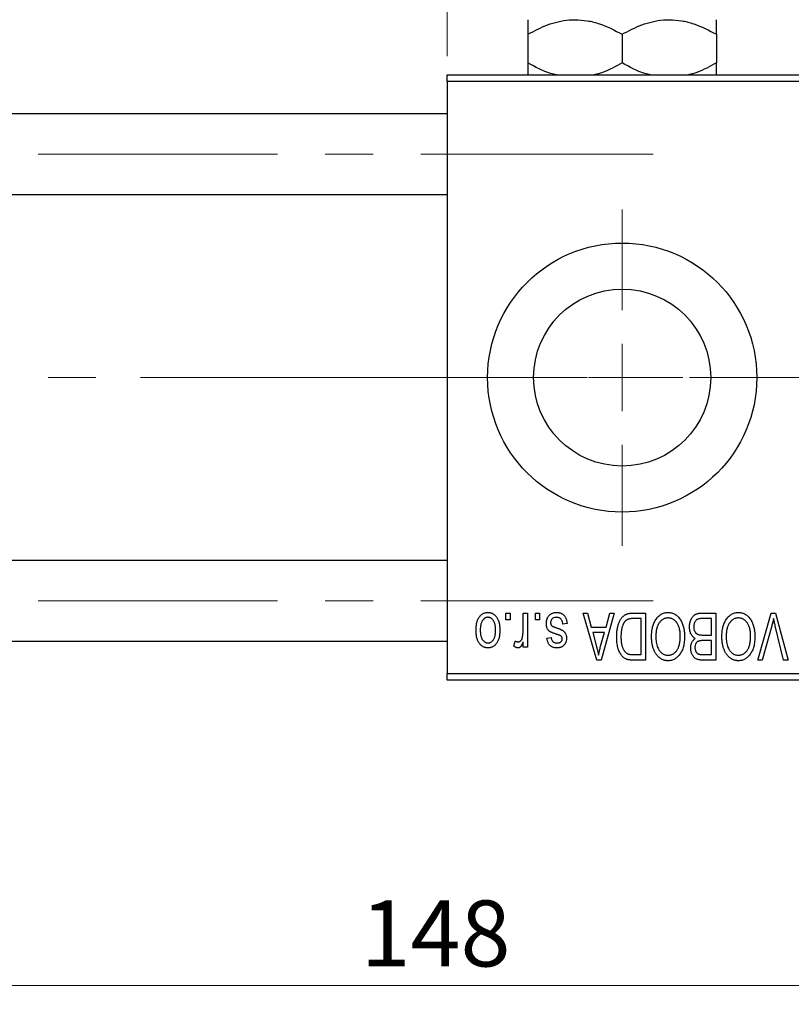
# Model space of a CAD drawing. Units: millimetres. Extents: x 15 to 418, y 5 to 292.
# Drawn here: x 104 to 145, y 200 to 252 of the extents above; entities that cross this region are included whole.
import ezdxf

# ---------------------------------------------------------------- set-up
doc = ezdxf.new("R2010")
doc.units = ezdxf.units.MM
doc.linetypes.add('CENTERX2', pattern=[20.32, 12.7, -2.54, 2.54, -2.54])
doc.styles.add('SLDTEXTSTYLE0', font='TXT', dxfattribs={"width": 0.75})
doc.dimstyles.new('SLDDIMSTYLE1', dxfattribs={"dimtxt": 3.5, "dimasz": 3.302, "dimexe": 0, "dimexo": 0.0625, "dimgap": 0.875, "dimtad": 1, "dimdec": 0, "dimlfac": 1.4, "dimrnd": 1e-09, "dimzin": 12, "dimdsep": 46, "dimtxsty": 'SLDTEXTSTYLE0', "dimsah": 1, "dimcen": 0.09, "dimadec": 0, "dimazin": 3, "dimtfac": 1, "dimtdec": 0, "dimtofl": 0, "dimtmove": 0, "dimatfit": 3, "dimfxl": 1, "dimfrac": 2, "dimtolj": 1, "dimtzin": 12, "dimarcsym": 0})

# ---------------------------------------------------------------- blocks, each defined once
blk = doc.blocks.new('_D_1')
at = {"color": 7, "linetype": 'Continuous', "lineweight": 0}
for p, q in [((126.654, 250.06), (126.654, 265.06)), ((153.797, 250.06), (153.797, 265.06)), ((126.654, 264.06), (153.797, 264.06))]:
    blk.add_line(p, q, dxfattribs=at)
at = {"color": 7, "linetype": 'Continuous', "lineweight": 18}
for points in [[(126.654, 264.06), (129.956, 263.552), (129.956, 264.568)], [(153.797, 264.06), (150.495, 264.568), (150.495, 263.552)]]:
    blk.add_solid(points, dxfattribs=at)
at = {"color": 7, "linetype": 'Continuous', "lineweight": 18, "insert": (137.64, 268.572), "char_height": 3.5, "attachment_point": 1, "style": 'SLDTEXTSTYLE0'}
blk.add_mtext('38', dxfattribs=at)
blk = doc.blocks.new('_D_2')
at = {"color": 7, "linetype": 'Continuous', "lineweight": 0}
for p, q in [((178.797, 225.56), (178.797, 199.716)), ((73.083, 215.917), (73.083, 199.716)), ((178.797, 200.716), (73.083, 200.716))]:
    blk.add_line(p, q, dxfattribs=at)
at = {"color": 7, "linetype": 'Continuous', "lineweight": 18}
for points in [[(73.083, 200.716), (76.385, 200.208), (76.385, 201.224)], [(178.797, 200.716), (175.495, 201.224), (175.495, 200.208)]]:
    blk.add_solid(points, dxfattribs=at)
at = {"color": 7, "linetype": 'Continuous', "lineweight": 18, "insert": (122.061, 205.228), "char_height": 3.5, "attachment_point": 1, "style": 'SLDTEXTSTYLE0'}
blk.add_mtext('148', dxfattribs=at)
blk = doc.blocks.new('SW_CENTERMARKSYMBOL_1')
at = {"color": 0, "linetype": 'Continuous', "lineweight": 18}
for p, q in [((0, 3.571), (0, 8.929)), ((0, 0), (0, 1.786)), ((-3.571, 0), (-8.929, 0)), ((0, 0), (-1.786, 0)), ((0, 0), (0, -1.786)), ((0, 0), (1.786, 0)), ((3.571, 0), (8.929, 0)), ((0, -3.571), (0, -8.929))]:
    blk.add_line(p, q, dxfattribs=at)

msp = doc.modelspace()

# ---------------------------------------------------------------- linework, layer by layer
at = {"color": 7, "linetype": 'Continuous', "lineweight": 25}
for p, q in [((130.94, 251.2151), (130.94, 249.6906)), ((135.94, 251.2151), (135.94, 249.6906)), ((140.94, 251.2151), (140.94, 249.6906)), ((126.6543, 248.7029), (126.6543, 249.06)), ((126.6543, 249.06), (153.7971, 249.06)), ((153.7971, 248.7029), (126.6543, 248.7029)), ((126.6543, 248.7029), (126.6543, 217.2743)), ((126.6543, 246.9886), (90.94, 246.9886)), ((90.94, 242.7029), (126.6543, 242.7029)), ((126.6543, 223.2743), (90.94, 223.2743)), ((129.7712, 220.1314), (129.7712, 220.4886)), ((129.7712, 220.4886), (129.9984, 220.4886)), ((129.9984, 220.1314), (129.7712, 220.1314)), ((129.9984, 220.4886), (129.9984, 220.1314)), ((130.6803, 219.546), (130.6803, 220.4886)), ((130.6803, 220.4886), (130.9075, 220.4886)), ((130.9075, 220.4886), (130.9075, 218.6704)), ((131.3296, 220.1314), (131.3296, 220.4886)), ((131.3296, 220.4886), (131.5569, 220.4886)), ((131.5569, 220.1314), (131.3296, 220.1314)), ((131.5569, 220.4886), (131.5569, 220.1314)), ((133.8621, 220.4886), (134.1, 220.4886)), ((134.5875, 217.9886), (133.8621, 220.4886)), ((134.1, 220.4886), (134.2968, 219.7418)), ((135.5179, 220.4886), (134.8265, 217.9886)), ((135.0832, 219.7418), (135.2795, 220.4886)), ((135.2795, 220.4886), (135.5179, 220.4886)), ((136.5077, 220.4886), (137.1738, 220.4886)), ((136.9465, 220.1964), (136.5376, 220.1964)), ((136.9465, 218.2808), (136.9465, 220.1964)), ((137.1738, 220.4886), (137.1738, 217.9886)), ((140.6803, 220.1964), (140.1983, 220.1964)), ((140.2034, 220.4886), (140.9075, 220.4886)), ((140.6803, 219.3197), (140.6803, 220.1964)), ((140.9075, 220.4886), (140.9075, 217.9886)), ((143.1371, 217.9886), (143.8509, 220.4886)), ((143.8509, 220.4886), (144.0731, 220.4886)), ((144.0731, 220.4886), (144.7468, 217.9886)), ((133.0179, 219.9366), (132.7906, 219.9042)), ((134.2968, 219.7418), (135.0832, 219.7418)), ((143.8768, 219.8022), (143.3751, 217.9886)), ((144.5114, 217.9886), (144.0655, 219.8022)), ((131.9465, 219.1574), (132.1738, 219.1899)), ((134.3739, 219.4496), (134.5622, 218.7627)), ((135.0066, 219.4496), (134.3739, 219.4496)), ((134.7945, 218.7221), (135.0066, 219.4496)), ((140.2318, 219.3197), (140.6803, 219.3197)), ((140.6803, 219.0275), (140.2536, 219.0275)), ((140.6803, 218.2808), (140.6803, 219.0275)), ((90.94, 218.9886), (126.6543, 218.9886)), ((130.1932, 218.7353), (130.2582, 218.9951)), ((130.6803, 218.6704), (130.6803, 218.9606)), ((130.9075, 218.6704), (130.6803, 218.6704)), ((134.8265, 217.9886), (134.5875, 217.9886)), ((137.1738, 217.9886), (136.5366, 217.9886)), ((136.5442, 218.2808), (136.9465, 218.2808)), ((140.9075, 217.9886), (140.2014, 217.9886)), ((140.2846, 218.2808), (140.6803, 218.2808)), ((143.3751, 217.9886), (143.1371, 217.9886)), ((144.7468, 217.9886), (144.5114, 217.9886)), ((126.6543, 217.2743), (153.7971, 217.2743)), ((126.6543, 216.9171), (126.6543, 217.2743)), ((153.7971, 216.9171), (126.6543, 216.9171))]:
    msp.add_line(p, q, dxfattribs=at)
at = {"color": 7, "linetype": 'CENTERX2', "lineweight": 18}
for p, q in [((64.2971, 244.8457), (137.5829, 244.8457)), ((90.2257, 232.9886), (128.6543, 232.9886)), ((174.7257, 232.9886), (110.3686, 232.9886)), ((64.2971, 221.1314), (137.5829, 221.1314))]:
    msp.add_line(p, q, dxfattribs=at)
at = {"color": 7, "linetype": 'Continuous', "lineweight": 25}
for radius in [7.1429, 4.7]:
    msp.add_circle((135.94, 232.9886), radius, dxfattribs=at)
for points, knots in [([(130.94, 251.2151), (131.2824, 251.397), (131.8023, 251.6733), (132.5453, 251.8948), (133.0358, 251.9785), (133.3353, 251.986), (133.44, 251.9886)], [0, 0, 0, 0, 0.4320475, 0.6559221, 0.879645, 1, 1, 1, 1]), ([(130.94, 251.9886), (130.94, 251.9754), (130.94, 251.9486), (130.94, 251.7087), (130.94, 251.4045), (130.94, 251.2151)], [0, 0, 0, 0, 0.2693617, 0.5451825, 1, 1, 1, 1]), ([(133.44, 251.9886), (133.6573, 251.9772), (134.0963, 251.9543), (134.9498, 251.7312), (135.5462, 251.4203), (135.94, 251.2151)], [0, 0, 0, 0, 0.2497051, 0.504621, 1, 1, 1, 1]), ([(135.94, 251.2151), (136.2824, 251.397), (136.8023, 251.6733), (137.5453, 251.8948), (138.0358, 251.9785), (138.3353, 251.986), (138.44, 251.9886)], [0, 0, 0, 0, 0.4320475, 0.6559221, 0.879645, 1, 1, 1, 1]), ([(138.44, 251.9886), (138.6573, 251.9772), (139.0963, 251.9543), (139.9498, 251.7312), (140.5462, 251.4203), (140.94, 251.2151)], [0, 0, 0, 0, 0.2497051, 0.504621, 1, 1, 1, 1]), ([(140.94, 251.2151), (140.94, 251.3027), (140.94, 251.5336), (140.94, 251.8237), (140.94, 251.9742), (140.94, 251.9854), (140.94, 251.9886)], [0, 0, 0, 0, 0.2016186, 0.5317069, 0.8697608, 1, 1, 1, 1]), ([(132.4467, 249.06), (132.3442, 249.084), (131.8187, 249.2068), (131.3318, 249.4749), (130.94, 249.6906)], [0, 0, 0, 0, 0.1951824, 1, 1, 1, 1]), ([(130.94, 249.6906), (130.94, 249.6043), (130.94, 249.3767), (130.94, 249.1411), (130.94, 249.0746), (130.94, 249.06)], [0, 0, 0, 0, 0.3227984, 0.8512811, 1, 1, 1, 1]), ([(135.94, 249.6906), (135.5984, 249.5047), (135.1188, 249.2435), (134.6047, 249.101), (134.4567, 249.06)], [0, 0, 0, 0, 0.7120972, 1, 1, 1, 1]), ([(137.4467, 249.06), (137.3442, 249.084), (136.8187, 249.2068), (136.3318, 249.4749), (135.94, 249.6906)], [0, 0, 0, 0, 0.1951824, 1, 1, 1, 1]), ([(140.94, 249.6906), (140.5984, 249.5047), (140.1188, 249.2435), (139.6047, 249.101), (139.4567, 249.06)], [0, 0, 0, 0, 0.7120972, 1, 1, 1, 1]), ([(140.94, 249.06), (140.94, 249.0943), (140.94, 249.2241), (140.94, 249.4928), (140.94, 249.6906)], [0, 0, 0, 0, 0.2638269, 1, 1, 1, 1]), ([(128.1803, 219.5607), (128.1809, 219.6), (128.1822, 219.6758), (128.1899, 219.7858), (128.2044, 219.8879), (128.223, 219.9826), (128.2487, 220.0691), (128.2787, 220.1485), (128.3154, 220.2197), (128.357, 220.2836), (128.4033, 220.3393), (128.4526, 220.388), (128.5053, 220.4289), (128.5608, 220.4628), (128.6198, 220.4888), (128.6815, 220.5077), (128.7465, 220.5192), (128.7908, 220.5204), (128.8134, 220.521)], [0, 0, 0, 0, 0.0912768, 0.1764629, 0.2562801, 0.3309456, 0.400639, 0.4660089, 0.5279264, 0.5867235, 0.6428722, 0.6962717, 0.7475656, 0.7976821, 0.8471601, 0.896925, 0.9476183, 1, 1, 1, 1]), ([(128.8073, 220.2613), (128.7937, 220.2609), (128.767, 220.2601), (128.7278, 220.2513), (128.6899, 220.2383), (128.6538, 220.2191), (128.6189, 220.1951), (128.586, 220.1652), (128.5538, 220.1308), (128.5241, 220.0905), (128.4964, 220.0452), (128.4728, 219.9942), (128.4525, 219.9381), (128.4357, 219.8765), (128.4234, 219.8094), (128.4143, 219.7371), (128.4087, 219.6596), (128.4079, 219.606), (128.4075, 219.5785)], [0, 0, 0, 0, 0.0463763, 0.091312, 0.1366923, 0.1830145, 0.2308407, 0.2812432, 0.3348763, 0.3919239, 0.4521542, 0.5160835, 0.583804, 0.6563685, 0.7340981, 0.8169133, 0.9056638, 1, 1, 1, 1]), ([(129.2192, 219.5785), (129.2188, 219.6064), (129.218, 219.6604), (129.2124, 219.7386), (129.2034, 219.8113), (129.191, 219.8785), (129.1745, 219.9402), (129.1533, 219.9961), (129.1301, 220.0473), (129.1017, 220.0921), (129.0712, 220.1316), (129.0394, 220.1666), (129.005, 220.1957), (128.969, 220.2198), (128.931, 220.2382), (128.8915, 220.2515), (128.8501, 220.26), (128.8217, 220.2609), (128.8073, 220.2613)], [0, 0, 0, 0, 0.09428703, 0.18248655, 0.26482261, 0.3415706, 0.41321872, 0.48028138, 0.54340334, 0.60268606, 0.65890308, 0.7118588, 0.76211097, 0.81075275, 0.85776368, 0.90419135, 0.95135822, 1, 1, 1, 1]), ([(128.8134, 220.521), (128.8356, 220.5204), (128.8793, 220.5192), (128.9434, 220.5076), (129.0044, 220.4888), (129.0631, 220.4628), (129.1182, 220.4283), (129.1713, 220.3876), (129.2202, 220.3382), (129.267, 220.2825), (129.3101, 220.2196), (129.346, 220.1484), (129.3779, 220.0711), (129.403, 219.9862), (129.4225, 219.8944), (129.4367, 219.7956), (129.4446, 219.6899), (129.4458, 219.617), (129.4465, 219.5795)], [0, 0, 0, 0, 0.0524222, 0.1031398, 0.1533193, 0.2032244, 0.2543512, 0.3064664, 0.361001, 0.4183041, 0.4781534, 0.5407069, 0.6063044, 0.6755816, 0.749569, 0.8278945, 0.9112566, 1, 1, 1, 1]), ([(131.914, 219.9336), (131.9146, 219.9549), (131.9157, 219.9968), (131.9221, 220.0581), (131.9338, 220.1163), (131.9501, 220.1711), (131.9704, 220.2231), (131.9958, 220.2717), (132.026, 220.3172), (132.0604, 220.3593), (132.0988, 220.3974), (132.1412, 220.4304), (132.1867, 220.4587), (132.2356, 220.4814), (132.2878, 220.4994), (132.3434, 220.5119), (132.4023, 220.5197), (132.4428, 220.5206), (132.4634, 220.521)], [0, 0, 0, 0, 0.0704753, 0.13849, 0.203487, 0.2664408, 0.3271541, 0.3876484, 0.4473266, 0.5072946, 0.5669701, 0.6258897, 0.6843624, 0.7436177, 0.803887, 0.8663876, 0.9317584, 1, 1, 1, 1]), ([(132.4477, 220.2613), (132.4246, 220.2604), (132.3806, 220.2587), (132.3186, 220.2439), (132.2644, 220.219), (132.2199, 220.1833), (132.1846, 220.1405), (132.1591, 220.0916), (132.1441, 220.0371), (132.1422, 219.9989), (132.1413, 219.9792)], [0, 0, 0, 0, 0.1472807, 0.2806153, 0.4047813, 0.5247085, 0.6421144, 0.7566027, 0.8742518, 1, 1, 1, 1]), ([(132.7906, 219.9042), (132.7867, 219.9326), (132.7793, 219.9863), (132.7564, 220.0603), (132.7251, 220.1231), (132.6843, 220.174), (132.6355, 220.2134), (132.5795, 220.2421), (132.5157, 220.2583), (132.471, 220.2603), (132.4477, 220.2613)], [0, 0, 0, 0, 0.1555424, 0.2941248, 0.4190131, 0.5346399, 0.6456767, 0.7570058, 0.8737509, 1, 1, 1, 1]), ([(132.4634, 220.521), (132.4829, 220.5208), (132.5208, 220.5203), (132.5761, 220.5125), (132.6284, 220.502), (132.6773, 220.4853), (132.7236, 220.4653), (132.7661, 220.4397), (132.8058, 220.4099), (132.8421, 220.3754), (132.8756, 220.3364), (132.9052, 220.2926), (132.9326, 220.2447), (132.9553, 220.1916), (132.9766, 220.1346), (132.9933, 220.0727), (133.0079, 220.0063), (133.0145, 219.9603), (133.0179, 219.9366)], [0, 0, 0, 0, 0.06505831, 0.12663051, 0.18617847, 0.24339116, 0.29907488, 0.35434373, 0.40884672, 0.46483958, 0.52138065, 0.58034601, 0.64135757, 0.70565228, 0.77308466, 0.84468986, 0.9198751, 1, 1, 1, 1]), ([(135.6478, 219.2249), (135.648, 219.2595), (135.6483, 219.3278), (135.6543, 219.4279), (135.6627, 219.5242), (135.6748, 219.6163), (135.6906, 219.7045), (135.7096, 219.7886), (135.7326, 219.8686), (135.7589, 219.9444), (135.7876, 220.0157), (135.8185, 220.0819), (135.8516, 220.1425), (135.8864, 220.1979), (135.9234, 220.2479), (135.9628, 220.2921), (136.0033, 220.3318), (136.0469, 220.3654), (136.0932, 220.3946), (136.1424, 220.42), (136.195, 220.4414), (136.2511, 220.4585), (136.3104, 220.4722), (136.3731, 220.4818), (136.4393, 220.4873), (136.4845, 220.4882), (136.5077, 220.4886)], [0, 0, 0, 0, 0.0600147, 0.1180632, 0.1736112, 0.2273481, 0.2787958, 0.3286447, 0.3764528, 0.4229248, 0.4674438, 0.5094789, 0.5491707, 0.5869331, 0.622704, 0.6567129, 0.6892157, 0.7207171, 0.7519014, 0.7838458, 0.8164066, 0.8501091, 0.8852579, 0.9216898, 0.9598798, 1, 1, 1, 1]), ([(136.5376, 220.1964), (136.5176, 220.1961), (136.4789, 220.1955), (136.4225, 220.1913), (136.3697, 220.185), (136.3208, 220.1753), (136.2756, 220.1632), (136.2341, 220.1486), (136.1965, 220.1307), (136.162, 220.1104), (136.1308, 220.0866), (136.1016, 220.06), (136.0742, 220.0301), (136.0489, 219.9968), (136.0248, 219.9607), (136.0031, 219.921), (135.9834, 219.8778), (135.9718, 219.8476), (135.9659, 219.8321)], [0, 0, 0, 0, 0.0813359, 0.1580204, 0.2302408, 0.2976741, 0.3611915, 0.4204751, 0.4768817, 0.5306508, 0.5832955, 0.6364607, 0.691573, 0.7480804, 0.8067522, 0.8681253, 0.9325667, 1, 1, 1, 1]), ([(137.4984, 219.2411), (137.4991, 219.2859), (137.5004, 219.3737), (137.5111, 219.5021), (137.529, 219.6242), (137.5528, 219.7402), (137.585, 219.8495), (137.6235, 219.9526), (137.6694, 220.0494), (137.7061, 220.1094), (137.7242, 220.139)], [0, 0, 0, 0, 0.1432681, 0.2804712, 0.4115502, 0.537473, 0.6585546, 0.7751958, 0.8890505, 1, 1, 1, 1]), ([(137.7242, 220.139), (137.745, 220.1693), (137.7855, 220.2282), (137.8557, 220.306), (137.9299, 220.3729), (138.0096, 220.4272), (138.0942, 220.4692), (138.1833, 220.4994), (138.2776, 220.5176), (138.3422, 220.5199), (138.3751, 220.521)], [0, 0, 0, 0, 0.1394697, 0.271444, 0.397067, 0.5182664, 0.6366687, 0.7547356, 0.8750957, 1, 1, 1, 1]), ([(138.3766, 220.2288), (138.354, 220.228), (138.3095, 220.2264), (138.244, 220.2145), (138.1814, 220.1945), (138.1212, 220.1672), (138.0649, 220.1304), (138.0106, 220.087), (137.9593, 220.0354), (137.9111, 219.9761), (137.8675, 219.909), (137.8294, 219.8343), (137.7969, 219.7523), (137.7707, 219.6628), (137.7506, 219.5659), (137.736, 219.4617), (137.7275, 219.35), (137.7263, 219.2731), (137.7257, 219.2335)], [0, 0, 0, 0, 0.050918, 0.1006168, 0.1499277, 0.1991718, 0.249526, 0.3014494, 0.3560342, 0.4136289, 0.4738344, 0.5365596, 0.602769, 0.6729018, 0.7471022, 0.8262232, 0.9105472, 1, 1, 1, 1]), ([(138.3751, 220.521), (138.4081, 220.5199), (138.4731, 220.5177), (138.568, 220.499), (138.6575, 220.4675), (138.7427, 220.4248), (138.8223, 220.3687), (138.8966, 220.3005), (138.9662, 220.2202), (139.0066, 220.16), (139.0275, 220.1289)], [0, 0, 0, 0, 0.1242933, 0.2441976, 0.3621021, 0.4804623, 0.6015356, 0.7271827, 0.8593297, 1, 1, 1, 1]), ([(139.0244, 219.2756), (139.0238, 219.3123), (139.0226, 219.3838), (139.0141, 219.4879), (138.9996, 219.5856), (138.9787, 219.6768), (138.9525, 219.7619), (138.9201, 219.8408), (138.8815, 219.9132), (138.8372, 219.9788), (138.7888, 220.0371), (138.7381, 220.0888), (138.6837, 220.1312), (138.6278, 220.1676), (138.5685, 220.1951), (138.5067, 220.2143), (138.4425, 220.2265), (138.3988, 220.2281), (138.3766, 220.2288)], [0, 0, 0, 0, 0.0857831, 0.1670694, 0.2438012, 0.3163671, 0.3854844, 0.4517505, 0.515395, 0.5768805, 0.6363811, 0.6922655, 0.7457104, 0.7972333, 0.8477956, 0.8979127, 0.9481373, 1, 1, 1, 1]), ([(139.0275, 220.1289), (139.0456, 220.0987), (139.0819, 220.0384), (139.1268, 219.942), (139.1652, 219.8416), (139.1976, 219.7367), (139.2217, 219.6269), (139.2387, 219.5124), (139.2498, 219.3935), (139.251, 219.3127), (139.2517, 219.2715)], [0, 0, 0, 0, 0.11743202, 0.23493059, 0.35473531, 0.476423, 0.60141578, 0.72995908, 0.86267468, 1, 1, 1, 1]), ([(139.5114, 219.7545), (139.5123, 219.7918), (139.514, 219.8641), (139.5301, 219.9691), (139.5563, 220.067), (139.5927, 220.1571), (139.6374, 220.2381), (139.6905, 220.3077), (139.7503, 220.3662), (139.8067, 220.4047), (139.8559, 220.429), (139.8958, 220.4453), (139.9394, 220.4583), (139.9858, 220.4694), (140.0356, 220.4782), (140.0886, 220.4838), (140.145, 220.4883), (140.1836, 220.4885), (140.2034, 220.4886)], [0, 0, 0, 0, 0.09681928, 0.18796883, 0.27541948, 0.35983373, 0.43994121, 0.51520979, 0.58672024, 0.65634634, 0.69173617, 0.72920834, 0.76828631, 0.80987296, 0.8531674, 0.89962942, 0.94855534, 1, 1, 1, 1]), ([(139.9629, 220.1649), (139.9453, 220.1567), (139.9108, 220.1407), (139.8655, 220.1061), (139.8262, 220.0651), (139.7943, 220.0163), (139.7693, 219.9606), (139.7512, 219.8985), (139.7405, 219.8296), (139.7393, 219.7816), (139.7387, 219.7565)], [0, 0, 0, 0, 0.1170149, 0.2294406, 0.3422188, 0.4587238, 0.579935, 0.7099407, 0.8485672, 1, 1, 1, 1]), ([(140.1983, 220.1964), (140.1734, 220.196), (140.1272, 220.1953), (140.0629, 220.19), (140.0088, 220.1807), (139.9772, 220.1698), (139.9629, 220.1649)], [0, 0, 0, 0, 0.31249, 0.5812579, 0.8104818, 1, 1, 1, 1]), ([(141.2322, 219.2411), (141.2329, 219.2859), (141.2342, 219.3737), (141.2449, 219.5021), (141.2627, 219.6242), (141.2866, 219.7402), (141.3188, 219.8495), (141.3572, 219.9526), (141.4031, 220.0494), (141.4398, 220.1094), (141.458, 220.139)], [0, 0, 0, 0, 0.1432681, 0.2804712, 0.4115502, 0.537473, 0.6585546, 0.7751958, 0.8890505, 1, 1, 1, 1]), ([(141.458, 220.139), (141.4788, 220.1693), (141.5193, 220.2282), (141.5895, 220.306), (141.6637, 220.3729), (141.7434, 220.4272), (141.8279, 220.4692), (141.9171, 220.4994), (142.0114, 220.5176), (142.0759, 220.5199), (142.1088, 220.521)], [0, 0, 0, 0, 0.1394697, 0.271444, 0.397067, 0.5182664, 0.6366687, 0.7547356, 0.8750957, 1, 1, 1, 1]), ([(142.1104, 220.2288), (142.0878, 220.228), (142.0433, 220.2264), (141.9778, 220.2145), (141.9151, 220.1945), (141.8549, 220.1672), (141.7987, 220.1304), (141.7443, 220.087), (141.6931, 220.0354), (141.6449, 219.9761), (141.6013, 219.909), (141.5631, 219.8343), (141.5306, 219.7523), (141.5045, 219.6628), (141.4844, 219.5659), (141.4698, 219.4617), (141.4613, 219.35), (141.4601, 219.2731), (141.4595, 219.2335)], [0, 0, 0, 0, 0.050918, 0.1006168, 0.1499277, 0.1991718, 0.249526, 0.3014494, 0.3560342, 0.4136289, 0.4738344, 0.5365596, 0.602769, 0.6729018, 0.7471022, 0.8262232, 0.9105472, 1, 1, 1, 1]), ([(142.1088, 220.521), (142.1419, 220.5199), (142.2068, 220.5177), (142.3017, 220.499), (142.3913, 220.4675), (142.4764, 220.4248), (142.556, 220.3687), (142.6304, 220.3005), (142.7, 220.2202), (142.7404, 220.16), (142.7612, 220.1289)], [0, 0, 0, 0, 0.1242933, 0.2441976, 0.3621021, 0.4804623, 0.6015356, 0.7271827, 0.8593297, 1, 1, 1, 1]), ([(142.7582, 219.2756), (142.7576, 219.3123), (142.7564, 219.3838), (142.7478, 219.4879), (142.7334, 219.5856), (142.7125, 219.6768), (142.6863, 219.7619), (142.6539, 219.8408), (142.6153, 219.9132), (142.571, 219.9788), (142.5226, 220.0371), (142.4718, 220.0888), (142.4175, 220.1312), (142.3616, 220.1676), (142.3023, 220.1951), (142.2405, 220.2143), (142.1763, 220.2265), (142.1326, 220.2281), (142.1104, 220.2288)], [0, 0, 0, 0, 0.0857831, 0.1670694, 0.2438012, 0.3163671, 0.3854844, 0.4517505, 0.515395, 0.5768805, 0.6363811, 0.6922655, 0.7457104, 0.7972333, 0.8477956, 0.8979127, 0.9481373, 1, 1, 1, 1]), ([(142.7612, 220.1289), (142.7794, 220.0987), (142.8156, 220.0384), (142.8606, 219.942), (142.899, 219.8416), (142.9314, 219.7367), (142.9555, 219.6269), (142.9725, 219.5124), (142.9835, 219.3935), (142.9848, 219.3127), (142.9855, 219.2715)], [0, 0, 0, 0, 0.11743202, 0.23493059, 0.35473531, 0.476423, 0.60141578, 0.72995908, 0.86267468, 1, 1, 1, 1]), ([(143.9757, 220.1964), (143.9607, 220.1317), (143.9301, 219.9997), (143.8948, 219.8689), (143.8768, 219.8022)], [0, 0, 0, 0, 0.4901565, 1, 1, 1, 1]), ([(144.0655, 219.8022), (144.0572, 219.8368), (144.0409, 219.9049), (144.0173, 220.0053), (143.9963, 220.1022), (143.9825, 220.1654), (143.9757, 220.1964)], [0, 0, 0, 0, 0.2644828, 0.5195526, 0.7649478, 1, 1, 1, 1]), ([(128.8134, 218.6379), (128.7913, 218.6385), (128.7478, 218.6398), (128.6839, 218.6514), (128.6229, 218.67), (128.5647, 218.6964), (128.5094, 218.73), (128.4567, 218.7711), (128.4068, 218.8195), (128.3604, 218.8754), (128.3174, 218.9379), (128.2806, 219.0076), (128.2495, 219.0839), (128.2246, 219.1668), (128.204, 219.2558), (128.1901, 219.3517), (128.1822, 219.454), (128.1809, 219.5245), (128.1803, 219.5607)], [0, 0, 0, 0, 0.0527852, 0.1042458, 0.1551605, 0.2054268, 0.2570914, 0.30997, 0.3653095, 0.4234521, 0.4838428, 0.5467834, 0.6120626, 0.6811909, 0.753975, 0.831041, 0.913199, 1, 1, 1, 1]), ([(128.4075, 219.5785), (128.4079, 219.5507), (128.4087, 219.497), (128.4143, 219.4193), (128.4234, 219.347), (128.4357, 219.2799), (128.4525, 219.2184), (128.4727, 219.1623), (128.4965, 219.1115), (128.5245, 219.0665), (128.5548, 219.0267), (128.5876, 218.9925), (128.6217, 218.9632), (128.6577, 218.9392), (128.6957, 218.9208), (128.7352, 218.9074), (128.7767, 218.8989), (128.805, 218.8981), (128.8195, 218.8977)], [0, 0, 0, 0, 0.0939001, 0.181702, 0.2636319, 0.3405307, 0.4123196, 0.4793163, 0.5420447, 0.6019301, 0.6582576, 0.7112926, 0.7616435, 0.8103809, 0.8574842, 0.9040031, 0.9512626, 1, 1, 1, 1]), ([(129.4465, 219.5795), (129.4458, 219.5418), (129.4446, 219.4686), (129.4368, 219.3625), (129.4223, 219.2636), (129.4037, 219.1716), (129.3781, 219.0869), (129.3475, 219.0091), (129.3108, 218.9384), (129.2685, 218.8755), (129.2224, 218.8196), (129.1731, 218.7709), (129.1204, 218.7301), (129.0649, 218.6961), (129.0061, 218.6703), (128.9446, 218.6512), (128.8799, 218.6398), (128.8357, 218.6386), (128.8134, 218.6379)], [0, 0, 0, 0, 0.0890391, 0.1727021, 0.2509365, 0.3247546, 0.3939512, 0.4596932, 0.5218198, 0.5813764, 0.6383576, 0.6925487, 0.7446032, 0.7954626, 0.8456743, 0.8957954, 0.9472403, 1, 1, 1, 1]), ([(128.8195, 218.8977), (128.833, 218.8981), (128.8599, 218.8989), (128.8994, 218.9077), (128.9377, 218.9205), (128.9738, 218.9399), (129.009, 218.9633), (129.0418, 218.9931), (129.0733, 219.0278), (129.1034, 219.0675), (129.1307, 219.1126), (129.1546, 219.1633), (129.1749, 219.2193), (129.1906, 219.2809), (129.2041, 219.3476), (129.213, 219.4198), (129.2179, 219.4974), (129.2188, 219.5509), (129.2192, 219.5785)], [0, 0, 0, 0, 0.0464339, 0.0919922, 0.1379758, 0.1843555, 0.231914, 0.282379, 0.3356866, 0.3923419, 0.4526468, 0.5161316, 0.5839361, 0.6564404, 0.733808, 0.8167259, 0.9055468, 1, 1, 1, 1]), ([(130.6376, 219.1747), (130.6443, 219.2042), (130.6578, 219.2637), (130.6704, 219.3555), (130.679, 219.4498), (130.6798, 219.5137), (130.6803, 219.546)], [0, 0, 0, 0, 0.242209, 0.4884795, 0.7412752, 1, 1, 1, 1]), ([(132.4254, 219.3735), (132.4029, 219.381), (132.3599, 219.3954), (132.299, 219.4172), (132.2446, 219.4381), (132.1965, 219.4574), (132.1553, 219.4766), (132.1201, 219.4932), (132.0921, 219.5102), (132.0627, 219.5302), (132.0332, 219.5589), (132.0027, 219.5973), (131.9754, 219.6406), (131.9534, 219.6897), (131.9355, 219.7437), (131.9231, 219.8027), (131.9153, 219.8666), (131.9145, 219.9107), (131.914, 219.9336)], [0, 0, 0, 0, 0.0848796, 0.1619397, 0.2312102, 0.2932914, 0.3471249, 0.3936264, 0.4324011, 0.464097, 0.5205484, 0.5786114, 0.6391668, 0.7030067, 0.7704895, 0.8422247, 0.9183328, 1, 1, 1, 1]), ([(132.1413, 219.9792), (132.1418, 219.9624), (132.1429, 219.9304), (132.1544, 219.8855), (132.1725, 219.846), (132.1907, 219.8248), (132.1996, 219.8144)], [0, 0, 0, 0, 0.28084, 0.5347733, 0.7701835, 1, 1, 1, 1]), ([(132.1996, 219.8144), (132.2036, 219.8109), (132.2128, 219.8029), (132.2301, 219.7923), (132.2514, 219.7806), (132.2771, 219.7683), (132.3075, 219.756), (132.342, 219.7421), (132.3811, 219.728), (132.4088, 219.7188), (132.4234, 219.7139)], [0, 0, 0, 0, 0.0642898, 0.1476271, 0.2461687, 0.3603015, 0.4940629, 0.6446252, 0.8132322, 1, 1, 1, 1]), ([(132.4234, 219.7139), (132.4445, 219.7067), (132.4852, 219.6928), (132.5434, 219.6721), (132.5964, 219.6523), (132.6442, 219.6331), (132.6866, 219.6145), (132.7238, 219.5966), (132.7559, 219.5802), (132.791, 219.5585), (132.8293, 219.5298), (132.8699, 219.4905), (132.9045, 219.4454), (132.9334, 219.3954), (132.9568, 219.3411), (132.9738, 219.2827), (132.9832, 219.2206), (132.9847, 219.1781), (132.9855, 219.1564)], [0, 0, 0, 0, 0.0775406, 0.1491572, 0.2143107, 0.273785, 0.3276266, 0.3751148, 0.4168327, 0.4526482, 0.5179942, 0.5827052, 0.6479405, 0.7144426, 0.7827618, 0.8523782, 0.9248046, 1, 1, 1, 1]), ([(135.9659, 219.8321), (135.9585, 219.8104), (135.9437, 219.7664), (135.9256, 219.6977), (135.9098, 219.6262), (135.8973, 219.5511), (135.8871, 219.4733), (135.88, 219.3921), (135.8761, 219.3078), (135.8754, 219.2504), (135.8751, 219.2213)], [0, 0, 0, 0, 0.1109283, 0.2243803, 0.343223, 0.4651453, 0.5921229, 0.7226343, 0.8593406, 1, 1, 1, 1]), ([(139.8219, 219.1412), (139.7987, 219.1532), (139.7522, 219.1774), (139.691, 219.2289), (139.6374, 219.2916), (139.592, 219.3653), (139.5554, 219.4494), (139.53, 219.5433), (139.5139, 219.6459), (139.5123, 219.7174), (139.5114, 219.7545)], [0, 0, 0, 0, 0.1075455, 0.2161485, 0.327534, 0.4466741, 0.5723517, 0.7049746, 0.8469542, 1, 1, 1, 1]), ([(139.7387, 219.7565), (139.7394, 219.7333), (139.7407, 219.6885), (139.7508, 219.6241), (139.768, 219.5652), (139.7919, 219.5121), (139.8218, 219.4653), (139.8568, 219.4252), (139.8961, 219.391), (139.942, 219.3637), (139.9971, 219.3429), (140.064, 219.3298), (140.1436, 219.3212), (140.201, 219.3203), (140.2318, 219.3197)], [0, 0, 0, 0, 0.0915284, 0.1766506, 0.2566642, 0.3328121, 0.4057347, 0.4747782, 0.5424443, 0.610071, 0.6844174, 0.7737975, 0.8785, 1, 1, 1, 1]), ([(130.422, 218.9626), (130.4338, 218.9633), (130.4573, 218.9646), (130.4913, 218.976), (130.5239, 218.9935), (130.5543, 219.0183), (130.5822, 219.049), (130.6054, 219.0861), (130.6245, 219.1283), (130.6331, 219.1588), (130.6376, 219.1747)], [0, 0, 0, 0, 0.1080295, 0.2159129, 0.3274236, 0.4471095, 0.5750455, 0.7081312, 0.848259, 1, 1, 1, 1]), ([(132.4731, 218.6379), (132.4485, 218.6388), (132.4007, 218.6404), (132.331, 218.6514), (132.2663, 218.671), (132.206, 218.697), (132.1526, 218.7309), (132.1045, 218.7689), (132.0637, 218.8131), (132.0286, 218.8629), (132.0003, 218.9218), (131.9776, 218.9905), (131.9588, 219.0702), (131.9507, 219.1272), (131.9465, 219.1574)], [0, 0, 0, 0, 0.08902233, 0.1734761, 0.2547393, 0.33378731, 0.4103332, 0.48357244, 0.55557493, 0.62733957, 0.70382898, 0.7912583, 0.88954161, 1, 1, 1, 1]), ([(132.1738, 219.1899), (132.1768, 219.1669), (132.1825, 219.1233), (132.2016, 219.0634), (132.2267, 219.0118), (132.2603, 218.9697), (132.3014, 218.9368), (132.3498, 218.9138), (132.4052, 218.8999), (132.4444, 218.8984), (132.465, 218.8977)], [0, 0, 0, 0, 0.1502582, 0.2850603, 0.4068984, 0.5209873, 0.631988, 0.7454829, 0.8667104, 1, 1, 1, 1]), ([(132.6851, 219.27), (132.6806, 219.273), (132.6701, 219.2798), (132.6511, 219.2898), (132.6267, 219.3009), (132.5967, 219.3128), (132.5617, 219.3267), (132.5211, 219.3413), (132.475, 219.3568), (132.4425, 219.3678), (132.4254, 219.3735)], [0, 0, 0, 0, 0.0577638, 0.13390956, 0.22950303, 0.34481764, 0.47896064, 0.63301752, 0.80706383, 1, 1, 1, 1]), ([(132.465, 218.8977), (132.4882, 218.8984), (132.5318, 218.8997), (132.5924, 218.9112), (132.6442, 218.9301), (132.6859, 218.9581), (132.7185, 218.9918), (132.7414, 219.0306), (132.7558, 219.0736), (132.7574, 219.1039), (132.7582, 219.1194)], [0, 0, 0, 0, 0.1679917, 0.3151575, 0.4449674, 0.5641364, 0.6758279, 0.781217, 0.8880606, 1, 1, 1, 1]), ([(132.9855, 219.1564), (132.9851, 219.1376), (132.9845, 219.1009), (132.9775, 219.0471), (132.9672, 218.9962), (132.9523, 218.9477), (132.9331, 218.9021), (132.9095, 218.8592), (132.882, 218.8188), (132.8501, 218.7815), (132.8149, 218.7472), (132.7752, 218.7184), (132.7331, 218.6933), (132.6875, 218.6729), (132.6385, 218.6571), (132.5861, 218.6463), (132.5306, 218.6387), (132.4926, 218.6382), (132.4731, 218.6379)], [0, 0, 0, 0, 0.0684542, 0.1336602, 0.1972382, 0.2578651, 0.3180739, 0.3770977, 0.4360732, 0.495969, 0.5556869, 0.61473, 0.6741323, 0.7342685, 0.796442, 0.8613532, 0.9290822, 1, 1, 1, 1]), ([(132.7582, 219.1194), (132.7574, 219.1345), (132.7559, 219.1639), (132.7413, 219.2052), (132.7184, 219.242), (132.6964, 219.2606), (132.6851, 219.27)], [0, 0, 0, 0, 0.2612018, 0.5049792, 0.7479683, 1, 1, 1, 1]), ([(136.1774, 218.0347), (136.151, 218.0459), (136.0977, 218.0684), (136.0245, 218.118), (135.9571, 218.1797), (135.8951, 218.2532), (135.8396, 218.3383), (135.7905, 218.4338), (135.7473, 218.5391), (135.7115, 218.6551), (135.6823, 218.7817), (135.6629, 218.9197), (135.6497, 219.0685), (135.6484, 219.1716), (135.6478, 219.2249)], [0, 0, 0, 0, 0.062364, 0.1255008, 0.1911062, 0.2605142, 0.3340557, 0.411528, 0.4938221, 0.5812914, 0.6752318, 0.7759741, 0.8841188, 1, 1, 1, 1]), ([(135.8751, 219.2213), (135.8753, 219.1904), (135.8759, 219.1301), (135.8805, 219.0423), (135.8879, 218.9597), (135.8988, 218.8822), (135.9114, 218.8096), (135.9284, 218.7423), (135.9474, 218.6797), (135.9704, 218.6226), (135.9952, 218.57), (136.0222, 218.5223), (136.0505, 218.4789), (136.081, 218.4402), (136.1132, 218.4061), (136.1465, 218.3757), (136.1823, 218.3507), (136.2076, 218.3372), (136.22, 218.3305)], [0, 0, 0, 0, 0.0926501, 0.1803441, 0.2632061, 0.3408819, 0.4144577, 0.483826, 0.548511, 0.6100824, 0.6678222, 0.7224491, 0.7739764, 0.8229933, 0.8695487, 0.9143625, 0.9576166, 1, 1, 1, 1]), ([(138.3735, 217.9561), (138.3536, 217.9566), (138.3138, 217.9576), (138.255, 217.965), (138.1973, 217.9764), (138.1413, 217.9936), (138.0863, 218.0147), (138.033, 218.0413), (137.9811, 218.0725), (137.9304, 218.1079), (137.8816, 218.1478), (137.8361, 218.193), (137.792, 218.2415), (137.7518, 218.2953), (137.713, 218.3524), (137.6775, 218.4142), (137.6445, 218.4803), (137.6142, 218.5506), (137.5867, 218.6248), (137.563, 218.7027), (137.5432, 218.7843), (137.5272, 218.869), (137.5137, 218.9571), (137.5048, 219.0487), (137.4998, 219.1438), (137.4989, 219.2083), (137.4984, 219.2411)], [0, 0, 0, 0, 0.0346106, 0.0688508, 0.1026441, 0.1362986, 0.1702567, 0.2045933, 0.2394216, 0.2751926, 0.311626, 0.3485127, 0.3862829, 0.4249662, 0.4648734, 0.5058382, 0.548431, 0.5927975, 0.638415, 0.6855993, 0.7338596, 0.7836889, 0.8349554, 0.8882586, 0.9431367, 1, 1, 1, 1]), ([(137.7257, 219.2335), (137.7268, 219.1822), (137.7289, 219.082), (137.7479, 218.9361), (137.7767, 218.7979), (137.8071, 218.711), (137.8221, 218.6684)], [0, 0, 0, 0, 0.2669169, 0.5215207, 0.7647891, 1, 1, 1, 1]), ([(138.372, 218.2483), (138.3952, 218.2491), (138.441, 218.2506), (138.5077, 218.2627), (138.5717, 218.2819), (138.6319, 218.3102), (138.6895, 218.3454), (138.7434, 218.3891), (138.7944, 218.4402), (138.8422, 218.4991), (138.8855, 218.5665), (138.9231, 218.6426), (138.9543, 218.7274), (138.98, 218.8205), (139.0002, 218.9223), (139.0139, 219.0325), (139.0227, 219.1512), (139.0238, 219.2331), (139.0244, 219.2756)], [0, 0, 0, 0, 0.0510701, 0.1005661, 0.1488297, 0.1976155, 0.24657, 0.2971331, 0.3497617, 0.4053241, 0.4637501, 0.5256609, 0.5916043, 0.6623011, 0.7382031, 0.819627, 0.9065661, 1, 1, 1, 1]), ([(139.2517, 219.2715), (139.2509, 219.2203), (139.2494, 219.1205), (139.2378, 218.9754), (139.2181, 218.8395), (139.191, 218.7126), (139.1556, 218.5948), (139.1126, 218.4859), (139.0612, 218.3865), (139.0025, 218.2966), (138.9373, 218.2172), (138.8691, 218.1469), (138.796, 218.088), (138.7188, 218.0402), (138.6382, 218.0018), (138.5532, 217.9758), (138.4647, 217.9586), (138.4042, 217.9569), (138.3735, 217.9561)], [0, 0, 0, 0, 0.0871129, 0.1695751, 0.2471255, 0.3203519, 0.389998, 0.4559088, 0.5190233, 0.5798445, 0.6380623, 0.6933405, 0.74608, 0.7971995, 0.8473426, 0.8973372, 0.947901, 1, 1, 1, 1]), ([(139.5764, 218.6171), (139.5771, 218.6447), (139.5785, 218.6989), (139.5912, 218.7778), (139.6106, 218.8527), (139.6394, 218.9226), (139.6744, 218.9877), (139.7171, 219.0458), (139.7654, 219.0983), (139.803, 219.1268), (139.8219, 219.1412)], [0, 0, 0, 0, 0.1376319, 0.2699093, 0.3973561, 0.5229562, 0.6459932, 0.7649179, 0.8818554, 1, 1, 1, 1]), ([(140.2536, 219.0275), (140.2277, 219.0273), (140.18, 219.027), (140.1143, 219.0221), (140.0602, 219.0164), (140.029, 219.0076), (140.0152, 219.0037)], [0, 0, 0, 0, 0.3229083, 0.5957736, 0.8213873, 1, 1, 1, 1]), ([(142.1073, 217.9561), (142.0873, 217.9566), (142.0476, 217.9576), (141.9887, 217.965), (141.9311, 217.9764), (141.8751, 217.9936), (141.8201, 218.0147), (141.7668, 218.0413), (141.7148, 218.0725), (141.6642, 218.1079), (141.6154, 218.1478), (141.5698, 218.193), (141.5258, 218.2415), (141.4855, 218.2953), (141.4467, 218.3524), (141.4112, 218.4142), (141.3782, 218.4803), (141.348, 218.5506), (141.3204, 218.6248), (141.2967, 218.7027), (141.277, 218.7843), (141.261, 218.869), (141.2475, 218.9571), (141.2385, 219.0487), (141.2336, 219.1438), (141.2327, 219.2083), (141.2322, 219.2411)], [0, 0, 0, 0, 0.0346106, 0.0688508, 0.1026441, 0.1362986, 0.1702567, 0.2045933, 0.2394216, 0.2751926, 0.311626, 0.3485127, 0.3862829, 0.4249662, 0.4648734, 0.5058382, 0.548431, 0.5927975, 0.638415, 0.6855993, 0.7338596, 0.7836889, 0.8349554, 0.8882586, 0.9431367, 1, 1, 1, 1]), ([(141.4595, 219.2335), (141.4606, 219.1822), (141.4627, 219.082), (141.4817, 218.9361), (141.5104, 218.7979), (141.5409, 218.711), (141.5559, 218.6684)], [0, 0, 0, 0, 0.2669169, 0.5215207, 0.7647891, 1, 1, 1, 1]), ([(142.1058, 218.2483), (142.129, 218.2491), (142.1747, 218.2506), (142.2415, 218.2627), (142.3055, 218.2819), (142.3657, 218.3102), (142.4233, 218.3454), (142.4772, 218.3891), (142.5282, 218.4402), (142.5759, 218.4991), (142.6193, 218.5665), (142.6568, 218.6426), (142.688, 218.7274), (142.7137, 218.8205), (142.734, 218.9223), (142.7477, 219.0325), (142.7565, 219.1512), (142.7576, 219.2331), (142.7582, 219.2756)], [0, 0, 0, 0, 0.0510701, 0.1005661, 0.1488297, 0.1976155, 0.24657, 0.2971331, 0.3497617, 0.4053241, 0.4637501, 0.5256609, 0.5916043, 0.6623011, 0.7382031, 0.819627, 0.9065661, 1, 1, 1, 1]), ([(142.9855, 219.2715), (142.9847, 219.2203), (142.9831, 219.1205), (142.9716, 218.9754), (142.9518, 218.8395), (142.9247, 218.7126), (142.8894, 218.5948), (142.8464, 218.4859), (142.7949, 218.3865), (142.7363, 218.2966), (142.6711, 218.2172), (142.6028, 218.1469), (142.5297, 218.088), (142.4526, 218.0402), (142.372, 218.0018), (142.287, 217.9758), (142.1985, 217.9586), (142.138, 217.9569), (142.1073, 217.9561)], [0, 0, 0, 0, 0.0871129, 0.1695751, 0.2471255, 0.3203519, 0.389998, 0.4559088, 0.5190233, 0.5798445, 0.6380623, 0.6933405, 0.74608, 0.7971995, 0.8473426, 0.8973372, 0.947901, 1, 1, 1, 1]), ([(130.4094, 218.6379), (130.3915, 218.6391), (130.3546, 218.6417), (130.2999, 218.6616), (130.2449, 218.6924), (130.2111, 218.7205), (130.1932, 218.7353)], [0, 0, 0, 0, 0.2215005, 0.4561273, 0.7132388, 1, 1, 1, 1]), ([(130.2582, 218.9951), (130.272, 218.9901), (130.2992, 218.9802), (130.3407, 218.9703), (130.3816, 218.9638), (130.4087, 218.963), (130.422, 218.9626)], [0, 0, 0, 0, 0.2617401, 0.5166989, 0.7610587, 1, 1, 1, 1]), ([(130.6803, 218.9606), (130.6742, 218.945), (130.6625, 218.9152), (130.6457, 218.8721), (130.6275, 218.834), (130.6112, 218.7991), (130.5941, 218.769), (130.579, 218.742), (130.5623, 218.7205), (130.5429, 218.6962), (130.5165, 218.6733), (130.4829, 218.6525), (130.4467, 218.6404), (130.4218, 218.6388), (130.4094, 218.6379)], [0, 0, 0, 0, 0.1117631, 0.2142807, 0.3089379, 0.3944457, 0.4719122, 0.5403996, 0.6010371, 0.654051, 0.7478117, 0.8335661, 0.9169215, 1, 1, 1, 1]), ([(134.5622, 218.7627), (134.5694, 218.737), (134.5834, 218.687), (134.6023, 218.6134), (134.6209, 218.5437), (134.6374, 218.4775), (134.6528, 218.4151), (134.6664, 218.3564), (134.6793, 218.3016), (134.6865, 218.2659), (134.69, 218.2488)], [0, 0, 0, 0, 0.1510412, 0.2946122, 0.4302855, 0.5596772, 0.6809401, 0.7940823, 0.9011933, 1, 1, 1, 1]), ([(134.69, 218.2488), (134.7037, 218.3282), (134.7311, 218.4876), (134.7733, 218.6438), (134.7945, 218.7221)], [0, 0, 0, 0, 0.4981501, 1, 1, 1, 1]), ([(137.8221, 218.6684), (137.8351, 218.6376), (137.8605, 218.5775), (137.9132, 218.4962), (137.9733, 218.4232), (138.0436, 218.3617), (138.1195, 218.311), (138.2008, 218.2755), (138.2852, 218.2521), (138.343, 218.2496), (138.372, 218.2483)], [0, 0, 0, 0, 0.1358592, 0.2658382, 0.3936804, 0.5207812, 0.6453735, 0.7646193, 0.8816098, 1, 1, 1, 1]), ([(140.2014, 217.9886), (140.1675, 217.9894), (140.103, 217.991), (140.0118, 218.0039), (139.9314, 218.0259), (139.8613, 218.0578), (139.7999, 218.0996), (139.7451, 218.1509), (139.697, 218.2128), (139.6541, 218.2827), (139.6192, 218.3599), (139.5944, 218.4421), (139.5792, 218.5283), (139.5773, 218.5871), (139.5764, 218.6171)], [0, 0, 0, 0, 0.1010807, 0.1924048, 0.274241, 0.349246, 0.4212246, 0.4951685, 0.5724435, 0.6547053, 0.7394461, 0.8244151, 0.9104915, 1, 1, 1, 1]), ([(140.0152, 219.0037), (139.999, 218.9975), (139.9672, 218.9853), (139.925, 218.9576), (139.8875, 218.925), (139.8569, 218.8853), (139.8324, 218.8389), (139.8156, 218.7852), (139.8055, 218.724), (139.8043, 218.6809), (139.8036, 218.6582)], [0, 0, 0, 0, 0.1187246, 0.2331742, 0.3451303, 0.4585784, 0.5755494, 0.7038164, 0.8440555, 1, 1, 1, 1]), ([(139.8036, 218.6582), (139.8041, 218.6369), (139.805, 218.5959), (139.8152, 218.5375), (139.8298, 218.4842), (139.8516, 218.4367), (139.8793, 218.3961), (139.9104, 218.3611), (139.9463, 218.3337), (139.9797, 218.3158), (140.0103, 218.3061), (140.0372, 218.2987), (140.0685, 218.2936), (140.1039, 218.2891), (140.1431, 218.2849), (140.1866, 218.2826), (140.2342, 218.281), (140.2673, 218.2809), (140.2846, 218.2808)], [0, 0, 0, 0, 0.0895178, 0.1715344, 0.2483478, 0.3210589, 0.3895544, 0.4538555, 0.5165948, 0.5781714, 0.6118333, 0.6507351, 0.6954208, 0.7448018, 0.8004453, 0.8608702, 0.9276117, 1, 1, 1, 1]), ([(141.5559, 218.6684), (141.5688, 218.6376), (141.5942, 218.5775), (141.647, 218.4962), (141.7071, 218.4232), (141.7774, 218.3617), (141.8533, 218.311), (141.9346, 218.2755), (142.0189, 218.2521), (142.0767, 218.2496), (142.1058, 218.2483)], [0, 0, 0, 0, 0.1358592, 0.2658382, 0.3936804, 0.5207812, 0.6453735, 0.7646193, 0.8816098, 1, 1, 1, 1]), ([(136.5366, 217.9886), (136.5175, 217.9886), (136.4804, 217.9885), (136.4266, 217.9914), (136.3764, 217.9947), (136.3296, 217.9997), (136.2865, 218.0065), (136.2468, 218.0137), (136.2108, 218.0234), (136.1882, 218.0311), (136.1774, 218.0347)], [0, 0, 0, 0, 0.1575667, 0.3055313, 0.4439157, 0.5729507, 0.6928478, 0.8035993, 0.906081, 1, 1, 1, 1]), ([(136.22, 218.3305), (136.2291, 218.3264), (136.2481, 218.3179), (136.2794, 218.308), (136.3143, 218.2993), (136.3532, 218.2931), (136.3956, 218.2874), (136.4418, 218.2833), (136.4918, 218.2816), (136.5263, 218.2811), (136.5442, 218.2808)], [0, 0, 0, 0, 0.0901288, 0.1887046, 0.2978272, 0.4162253, 0.5463143, 0.6865899, 0.8372008, 1, 1, 1, 1])]:
    msp.add_open_spline(points, degree=3, knots=knots, dxfattribs=at)

# ---------------------------------------------------------------- block references
at = {"color": 7, "linetype": 'Continuous', "lineweight": 0}
msp.add_blockref('SW_CENTERMARKSYMBOL_1', (135.94, 232.9886), dxfattribs=at)

# ---------------------------------------------------------------- dimensions: what is measured, and where the dimension line sits
at = {"color": 7, "linetype": 'Continuous', "lineweight": 18}
for base, p1, p2, picture, middle in [((153.7971, 264.06), (126.6543, 249.06), (153.7971, 249.06), '_D_1', (140.2257, 264.06)), ((73.0829, 200.7164), (178.7971, 226.56), (73.0829, 216.9171), '_D_2', (125.94, 200.7164))]:
    dim = msp.add_linear_dim(base=base, p1=p1, p2=p2, dimstyle='SLDDIMSTYLE1', dxfattribs=at)
    dim.commit()
    dim.dimension.update_dxf_attribs({"geometry": picture, "text_midpoint": middle, "dimtype": 160})

doc.saveas('drawing.dxf')
